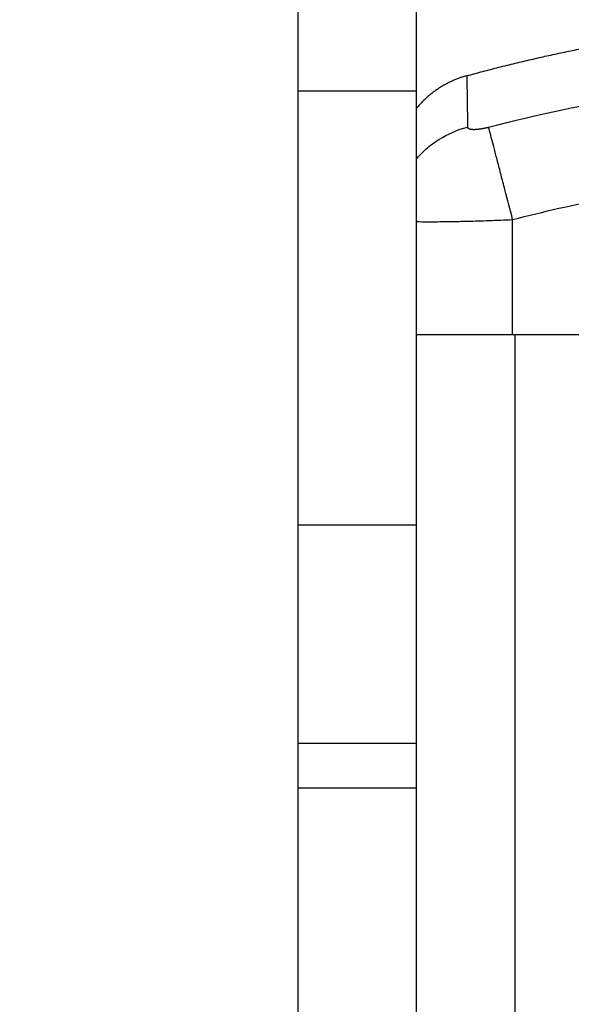
# Model space of a CAD drawing. Units: millimetres. Extents: x 1650.2 to 1660, y 4085.5 to 4095.9.
# Drawn here: x 1656 to 1656.1, y 4094 to 4094.1 of the extents above; entities that cross this region are included whole.
import ezdxf

# ---------------------------------------------------------------- set-up
doc = ezdxf.new("R2010")
doc.units = ezdxf.units.MM
doc.layers.add('DIASTASEIS', color=253, linetype='Continuous', lineweight=5)
doc.layers.add('Make2D$Visible$Curves', color=7, linetype='Continuous')
doc.layers.add('Make2D$Visible$Tangents', color=8, linetype='Continuous')
doc.styles.get("Standard").update_dxf_attribs({"font": 'ARIALN.TTF'})
doc.dimstyles.new('STANDARD_ACAD', dxfattribs={"dimtxt": 0.18, "dimasz": 0.15, "dimexe": 0.18, "dimexo": 0.0625, "dimgap": 0.09, "dimtad": 0, "dimtih": 1, "dimtoh": 1, "dimzin": 0, "dimdsep": 46, "dimtxsty": 'Standard', "dimblk": 'OBLIQUE', "dimcen": 0.09, "dimadec": 0, "dimazin": 0, "dimtfac": 1, "dimtofl": 0, "dimtmove": 0, "dimatfit": 3, "dimfxl": 1, "dimtolj": 1, "dimtzin": 0, "dimarcsym": 0})

# ---------------------------------------------------------------- blocks, each defined once
blk = doc.blocks.new('_Oblique')
at = {"color": 0, "linetype": 'ByBlock', "lineweight": -2, "transparency": 16777216}
blk.add_line((-0.5, -0.5), (0.5, 0.5), dxfattribs=at)
blk = doc.blocks.new('*D3')
at = {"layer": 'Defpoints', "color": 0}
for p in [(1655.063185, 4094.357676), (1656.050132, 4094.357676), (1656.124228, 4092.295779)]:
    blk.add_point(p, dxfattribs=at)
at = {"layer": 'DIASTASEIS', "color": 0, "lineweight": -2}
for p, q in [((1655.987632, 4094.357676), (1654.883185, 4094.357676)), ((1655.063185, 4094.357676), (1655.063185, 4093.5249)), ((1655.063185, 4092.295779), (1655.063185, 4093.128556)), ((1656.061728, 4092.295779), (1654.883185, 4092.295779))]:
    blk.add_line(p, q, dxfattribs=at)
at = {"layer": 'DIASTASEIS', "color": 0, "linetype": 'ByBlock', "lineweight": -2, "xscale": 0.15, "yscale": 0.15, "zscale": 0.15}
for p, rotation in [((1655.063185, 4094.357676), 90), ((1655.063185, 4092.295779), 270)]:
    blk.add_blockref('_Oblique', p, dxfattribs=dict(at, rotation=rotation))
at = {"layer": 'DIASTASEIS', "color": 0, "insert": (1655.063185, 4093.326728), "char_height": 0.18, "attachment_point": 5}
blk.add_mtext('\\A1;\\A1;2,00', dxfattribs=at)
blk = doc.blocks.new('OPSH1_S053')
at = {"layer": 'Make2D$Visible$Curves', "lineweight": -3}
for points in [[(1656.064728, 4094.183759), (1656.064728, 4094.162584), (1656.064728, 4094.141409)], [(1656.076728, 4094.183759), (1656.076728, 4094.162584), (1656.076728, 4094.141409)], [(1656.081835, 4094.14297), (1656.088291, 4094.144739), (1656.094747, 4094.14597)], [(1656.064728, 4094.141409), (1656.064728, 4094.119451), (1656.064728, 4094.097493)], [(1656.076728, 4094.141409), (1656.070728, 4094.141409), (1656.064728, 4094.141409)], [(1656.076728, 4094.141409), (1656.076728, 4094.119451), (1656.076728, 4094.097493)], [(1656.086478, 4094.116779), (1656.092228, 4094.116779), (1656.097978, 4094.116779)], [(1656.064728, 4094.097493), (1656.064728, 4094.086456), (1656.064728, 4094.075419)], [(1656.076728, 4094.097493), (1656.070728, 4094.097493), (1656.064728, 4094.097493)], [(1656.076728, 4094.097493), (1656.076728, 4094.086456), (1656.076728, 4094.075419)], [(1656.076728, 4094.075419), (1656.070728, 4094.075419), (1656.064728, 4094.075419)], [(1656.064728, 4094.075419), (1656.064728, 4094.073151), (1656.064728, 4094.070883)], [(1656.076728, 4094.075419), (1656.076728, 4094.073151), (1656.076728, 4094.070883)], [(1656.064728, 4094.070883), (1656.064728, 4094.043997), (1656.064728, 4094.017111)], [(1656.076728, 4094.070883), (1656.070728, 4094.070883), (1656.064728, 4094.070883)], [(1656.076728, 4094.070883), (1656.076728, 4094.043997), (1656.076728, 4094.017111)]]:
    blk.add_open_spline(points, degree=2, dxfattribs=at)
blk.add_rational_spline([(1656.081835, 4094.142971), (1656.078749, 4094.142125), (1656.076728, 4094.139646)], [1, 0.902462000941, 0.897776963944], degree=2, dxfattribs=at)
blk.add_open_spline([(1656.076728, 4094.116779), (1656.077108, 4094.116779), (1656.07753, 4094.116779), (1656.078549, 4094.116779), (1656.079156, 4094.116779), (1656.080466, 4094.116779), (1656.081158, 4094.116779), (1656.082613, 4094.116779), (1656.083364, 4094.116779), (1656.084909, 4094.116779), (1656.085689, 4094.116779), (1656.086478, 4094.116779)], degree=3, knots=[-11.40001, -11.40001, -11.40001, -11.40001, -9.439987, -9.439987, -7.07999, -7.07999, -4.719993, -4.719993, -2.359997, -2.359997, 0, 0, 0, 0], dxfattribs=at)
at = {"layer": 'Make2D$Visible$Tangents', "lineweight": -3}
for points, knots in [([(1656.081835, 4094.142971), (1656.081835, 4094.142971), (1656.081854, 4094.141851), (1656.081899, 4094.139047), (1656.081919, 4094.137775)], [40.710981, 40.710981, 40.710981, 40.710981, 66.086071, 81.421962, 81.421962, 81.421962, 81.421962]), ([(1656.084047, 4094.137775), (1656.088967, 4094.139047), (1656.102202, 4094.141851), (1656.124228, 4094.143669), (1656.146254, 4094.141851), (1656.159489, 4094.139047), (1656.164408, 4094.137775)], [0, 0, 0, 0, 15.335891, 40.710981, 66.086071, 81.421962, 81.421962, 81.421962, 81.421962]), ([(1656.076728, 4094.134535), (1656.077027, 4094.13489), (1656.077352, 4094.135224), (1656.078111, 4094.135902), (1656.078555, 4094.136235), (1656.07994, 4094.137109), (1656.080936, 4094.137523), (1656.081919, 4094.137775)], [-6.306095, -6.306095, -6.306095, -6.306095, -4.933151, -4.933151, -3.288768, -3.288768, 0, 0, 0, 0]), ([(1656.086478, 4094.128418), (1656.086222, 4094.129402), (1656.085952, 4094.13044), (1656.085558, 4094.131959), (1656.085428, 4094.132459), (1656.085178, 4094.133423), (1656.085057, 4094.133887), (1656.084831, 4094.134757), (1656.084726, 4094.135163), (1656.084534, 4094.135902), (1656.084447, 4094.136235), (1656.08422, 4094.137109), (1656.084113, 4094.137523), (1656.084047, 4094.137775)], [0, 0, 0, 0, 3.288716, 3.288716, 4.933073, 4.933073, 6.577431, 6.577431, 8.221789, 8.221789, 9.866147, 9.866147, 13.154862, 13.154862, 13.154862, 13.154862]), ([(1656.086478, 4094.128418), (1656.089597, 4094.129228), (1656.094271, 4094.130293), (1656.098933, 4094.13113), (1656.100875, 4094.131448), (1656.101261, 4094.131509), (1656.102049, 4094.131632), (1656.103232, 4094.131811), (1656.104415, 4094.131975), (1656.108361, 4094.132492), (1656.111516, 4094.132803), (1656.11629, 4094.133117), (1656.118675, 4094.133235), (1656.121056, 4094.133294), (1656.122642, 4094.13332), (1656.123436, 4094.133327), (1656.130556, 4094.133327), (1656.137686, 4094.132859), (1656.144925, 4094.131852), (1656.145817, 4094.13172), (1656.146016, 4094.13169), (1656.146112, 4094.131676), (1656.146403, 4094.131632), (1656.146986, 4094.131542), (1656.149123, 4094.131202), (1656.154178, 4094.130294), (1656.158855, 4094.129229), (1656.161978, 4094.128418)], [0, 0, 0, 0, 9.545659, 14.318488, 14.318488, 15.511695, 15.511695, 16.704903, 19.091317, 19.091317, 28.636976, 28.636976, 33.409805, 35.79622, 35.79622, 38.182634, 38.182634, 57.273951, 59.660366, 59.958668, 59.958668, 60.25697, 60.25697, 60.853573, 62.046781, 66.81961, 76.365269, 76.365269, 76.365269, 76.365269]), ([(1656.076728, 4094.128213), (1656.07711, 4094.128206), (1656.077534, 4094.128203), (1656.078545, 4094.128203), (1656.079156, 4094.128208), (1656.080144, 4094.128222), (1656.080485, 4094.128228), (1656.081013, 4094.128238), (1656.081281, 4094.128244), (1656.0816, 4094.128252), (1656.081761, 4094.128256), (1656.081831, 4094.128257), (1656.081877, 4094.128259), (1656.081902, 4094.128259), (1656.082614, 4094.128277), (1656.083346, 4094.128299), (1656.084872, 4094.128352), (1656.085667, 4094.128383), (1656.086478, 4094.128418)], [-11.412394, -11.412394, -11.412394, -11.412394, -9.451649, -9.451649, -7.088737, -7.088737, -5.907281, -5.907281, -5.316553, -5.021189, -4.873507, -4.799666, -4.799666, -4.725825, -4.725825, -2.362912, -2.362912, 0, 0, 0, 0])]:
    blk.add_open_spline(points, degree=3, knots=knots, dxfattribs=at)
blk.add_rational_spline([(1656.081919, 4094.137775), (1656.081919, 4094.137705), (1656.082, 4094.137618), (1656.082267, 4094.137557), (1656.082545, 4094.137542), (1656.082885, 4094.137559), (1656.083381, 4094.137622), (1656.083786, 4094.137707), (1656.084047, 4094.137775)], [0.999998587727, 0.999998653903, 0.999998733883, 0.999998789691, 0.999998803595, 0.999998787858, 0.999998730714, 0.999998651809, 0.999998587727], degree=3, knots=[-3.406541, -3.406541, -3.406541, -3.406541, -2.56158, -2.128809, -1.689511, -1.250424, -0.818281, 0, 0, 0, 0], dxfattribs=at)
for points in [[(1656.086478, 4094.116779), (1656.086478, 4094.122598), (1656.086478, 4094.128418)], [(1656.086728, 4092.335779), (1656.086728, 4093.226279), (1656.086728, 4094.116779)]]:
    blk.add_open_spline(points, degree=2, dxfattribs=at)

msp = doc.modelspace()

# ---------------------------------------------------------------- block references
msp.add_blockref('OPSH1_S053', (0, 0))

# ---------------------------------------------------------------- dimensions: what is measured, and where the dimension line sits
at = {"layer": 'DIASTASEIS'}
dim = msp.add_linear_dim(base=(1655.063185, 4094.357676), p1=(1656.124228, 4092.295779), p2=(1656.050132, 4094.357676), angle=90, text='\\A1;2,00', dimstyle='STANDARD_ACAD', override={"dimdec": 2, "dimtxsty": 'Standard', "dimtmove": 2}, dxfattribs=at)
dim.commit()
dim.dimension.update_dxf_attribs({"geometry": '*D3', "text_midpoint": (1655.063185, 4093.326728)})

doc.saveas('drawing.dxf')
